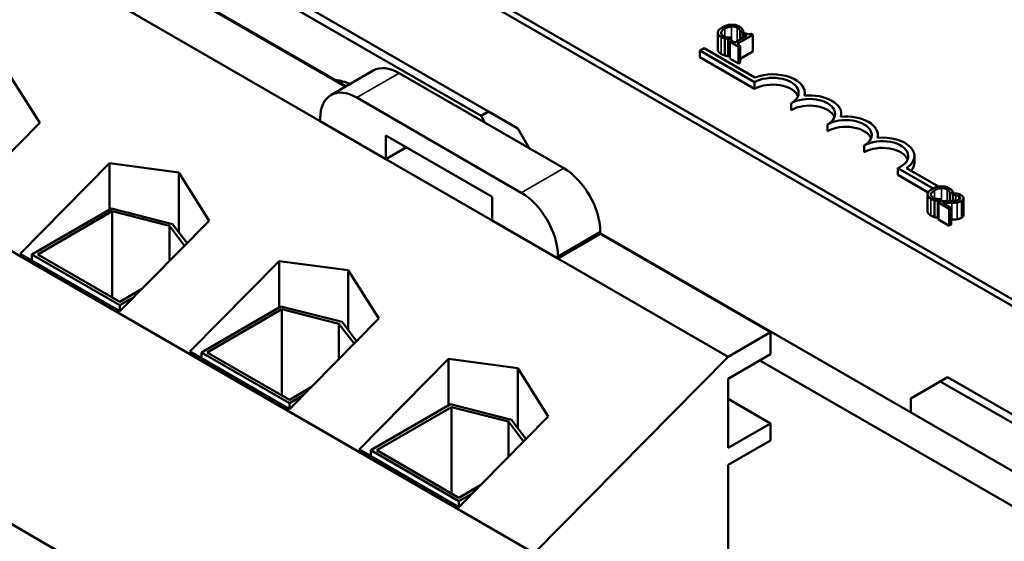
# Model space of a CAD drawing. Units: inches. Extents: x 0.7 to 32.3, y 0 to 25.1.
# Drawn here: x 12.2 to 14.6, y 21.1 to 22.4 of the extents above; entities that cross this region are included whole.
import ezdxf

# ---------------------------------------------------------------- set-up
doc = ezdxf.new("R2010")
doc.units = ezdxf.units.IN
doc.header["$LTSCALE"] = 1.5
doc.header["$MEASUREMENT"] = 0
doc.layers.add('Visible (ANSI)', color=7, linetype='Continuous', lineweight=50)
doc.layers.add('Visible Narrow (ANSI)', color=7, linetype='Continuous', lineweight=35)

msp = doc.modelspace()

# ---------------------------------------------------------------- linework, layer by layer
at = {"layer": 'Visible (ANSI)'}
for p, q in [((10.9435, 23.8009), (15.1861, 21.3514)), ((14.6395, 21.6833), (11.2312, 23.6511)), ((14.6395, 21.667), (11.2312, 23.6347)), ((13.4338, 21.0979), (10.7694, 22.6362)), ((12.9786, 22.227), (12.3284, 22.6025)), ((12.9768, 22.226), (12.3284, 22.6004)), ((12.9159, 22.1428), (12.2258, 22.5412)), ((12.7537, 22.4945), (13.3229, 22.1658)), ((13.3049, 22.1554), (12.7357, 22.4841)), ((13.8776, 22.3566), (13.8776, 22.3158)), ((13.8945, 22.3425), (13.8945, 22.3017)), ((13.9026, 22.3406), (13.9093, 22.3445)), ((13.9093, 22.3445), (13.9089, 22.3448)), ((13.9093, 22.3445), (13.9093, 22.336)), ((13.9475, 22.3492), (13.9191, 22.3327)), ((13.9246, 22.3296), (13.9628, 22.3517)), ((13.932, 22.3581), (13.9325, 22.3579)), ((13.932, 22.3581), (13.932, 22.3402)), ((13.9325, 22.3579), (13.9393, 22.3618)), ((13.9325, 22.3579), (13.9325, 22.3405)), ((13.9393, 22.3618), (13.9393, 22.3444)), ((13.9437, 22.3558), (13.9398, 22.3536)), ((13.9398, 22.3536), (13.9475, 22.3492)), ((13.9398, 22.3536), (13.9398, 22.3447)), ((13.9628, 22.3517), (13.9584, 22.3542)), ((13.9628, 22.3517), (13.9628, 22.3108)), ((13.834, 22.3135), (13.8444, 22.3195)), ((13.8444, 22.3195), (13.9676, 22.2484)), ((13.9026, 22.3406), (13.9026, 22.2998)), ((13.9114, 22.3372), (13.9071, 22.3347)), ((13.9071, 22.3347), (13.9278, 22.3227)), ((13.9071, 22.3347), (13.9071, 22.2939)), ((13.9191, 22.3327), (13.9114, 22.3372)), ((13.9321, 22.3252), (13.9246, 22.3296)), ((13.9278, 22.3227), (13.9321, 22.3252)), ((13.9278, 22.3227), (13.9278, 22.2819)), ((13.9321, 22.3252), (13.9321, 22.2844)), ((12.8621, 20.7678), (10.1978, 22.3061)), ((13.834, 22.2972), (13.834, 22.3135)), ((13.9666, 22.2369), (13.834, 22.3135)), ((13.9666, 22.2206), (13.834, 22.2972)), ((13.9071, 22.3024), (13.9026, 22.2998)), ((13.9628, 22.3108), (13.9321, 22.2931)), ((13.9278, 22.2819), (13.9071, 22.2939)), ((13.9321, 22.2844), (13.9278, 22.2819)), ((12.1635, 22.2557), (12.2373, 22.1387)), ((13.0443, 22.265), (12.9418, 22.2058)), ((13.1068, 22.2588), (13.5049, 22.0289)), ((13.9666, 22.2206), (13.9666, 22.2369)), ((13.4024, 21.9697), (13.0043, 22.1996)), ((14.088, 22.2045), (14.088, 22.2114)), ((14.055, 22.1696), (14.055, 22.1859)), ((13.3229, 22.1658), (13.3049, 22.1554)), ((13.3049, 22.1554), (13.3144, 22.1389)), ((13.3936, 22.125), (13.3229, 22.1658)), ((14.1764, 22.1535), (14.1764, 22.1604)), ((12.2373, 22.1387), (12.021, 21.9198)), ((12.9159, 22.1485), (12.9159, 22.1428)), ((13.075, 22.051), (12.9159, 22.1428)), ((14.1434, 22.1185), (14.1434, 22.1349)), ((13.075, 22.051), (13.075, 22.1081)), ((13.075, 22.1081), (13.3317, 21.9599)), ((13.4212, 22.0772), (13.3936, 22.125)), ((14.2648, 22.1024), (14.2648, 22.1094)), ((14.2318, 22.0675), (14.2318, 22.0838)), ((13.1245, 22.0795), (13.075, 22.051)), ((14.3532, 22.042), (14.3532, 22.0583)), ((12.19, 21.8222), (12.4063, 22.0411)), ((12.4063, 22.0411), (12.5736, 22.0189)), ((12.4063, 21.929), (12.4063, 22.0411)), ((13.3317, 21.9028), (13.075, 22.051)), ((12.5736, 21.8742), (12.5736, 22.0189)), ((12.5736, 22.0189), (12.6474, 21.9019)), ((14.3983, 21.98), (14.313, 22.0292)), ((14.313, 22.0129), (14.313, 22.0292)), ((14.3865, 21.9705), (14.313, 22.0129)), ((14.3341, 22.029), (14.4113, 21.9845)), ((14.3851, 21.9657), (14.3851, 21.9249)), ((14.4395, 21.9672), (14.4399, 21.967)), ((14.4395, 21.9672), (14.4395, 21.9492)), ((14.4399, 21.967), (14.4467, 21.9709)), ((14.4399, 21.967), (14.4399, 21.9492)), ((14.4467, 21.9709), (14.4467, 21.9496)), ((14.4467, 21.964), (14.4468, 21.964)), ((14.4528, 21.9687), (14.4468, 21.9652)), ((14.4468, 21.9652), (14.4471, 21.965)), ((14.4468, 21.9652), (14.4468, 21.9496)), ((14.4471, 21.965), (14.4471, 21.9496)), ((13.3317, 21.9599), (13.3317, 21.9028)), ((14.402, 21.9516), (14.402, 21.9107)), ((14.41, 21.9497), (14.4167, 21.9536)), ((14.41, 21.9497), (14.41, 21.9089)), ((14.4172, 21.9492), (14.4112, 21.9457)), ((14.4112, 21.9457), (14.4373, 21.9306)), ((14.4112, 21.9457), (14.4112, 21.9049)), ((14.4167, 21.9536), (14.4163, 21.9538)), ((14.4167, 21.9536), (14.4167, 21.9489)), ((14.4423, 21.9334), (14.4214, 21.9455)), ((14.4468, 21.9528), (14.4467, 21.9528)), ((14.4724, 21.9565), (14.4724, 21.9156)), ((12.2183, 21.8205), (12.4107, 21.9316)), ((12.413, 21.9247), (12.2325, 21.8205)), ((12.4107, 21.9316), (12.5585, 21.894)), ((12.413, 21.9247), (12.413, 21.7163)), ((12.5509, 21.8896), (12.413, 21.9247)), ((14.4373, 21.9306), (14.4423, 21.9334)), ((14.4373, 21.9306), (14.4373, 21.8898)), ((14.4423, 21.9334), (14.4423, 21.8926)), ((12.6474, 21.9019), (12.4312, 21.683)), ((12.5509, 21.8896), (12.5509, 21.8042)), ((12.5877, 21.8415), (12.5509, 21.8896)), ((12.5585, 21.894), (12.5938, 21.8477)), ((13.4907, 21.8109), (13.3317, 21.9028)), ((14.4112, 21.9096), (14.41, 21.9089)), ((14.4373, 21.8898), (14.4112, 21.9049)), ((14.4423, 21.8926), (14.4373, 21.8898)), ((13.5933, 21.8701), (13.4907, 21.8109)), ((13.5933, 21.8758), (13.5933, 21.8701)), ((14.823, 21.1621), (13.5933, 21.8722)), ((14.0055, 21.6321), (13.5933, 21.8701)), ((12.4312, 21.683), (12.19, 21.8222)), ((12.2183, 21.8205), (12.2183, 21.8059)), ((12.4312, 21.6976), (12.2183, 21.8205)), ((12.2325, 21.8205), (12.4312, 21.7058)), ((12.6001, 21.5854), (12.8164, 21.8044)), ((12.8164, 21.8044), (12.9838, 21.7821)), ((12.8164, 21.6923), (12.8164, 21.8044)), ((13.4907, 21.8109), (13.4907, 21.8166)), ((13.903, 21.5729), (13.4907, 21.8109)), ((12.9838, 21.6374), (12.9838, 21.7821)), ((12.9838, 21.7821), (13.0575, 21.6652)), ((12.4312, 21.7058), (12.4836, 21.7361)), ((12.4648, 21.7171), (12.4312, 21.6976)), ((12.4312, 21.6976), (12.4312, 21.683)), ((12.6284, 21.5837), (12.8209, 21.6948)), ((12.8231, 21.688), (12.6426, 21.5837)), ((12.8209, 21.6948), (12.9686, 21.6572)), ((12.8231, 21.688), (12.8231, 21.4795)), ((12.961, 21.6529), (12.8231, 21.688)), ((13.0575, 21.6652), (12.8413, 21.4462)), ((12.961, 21.6529), (12.961, 21.5674)), ((12.9978, 21.6047), (12.961, 21.6529)), ((12.9686, 21.6572), (13.004, 21.6109)), ((13.903, 21.5729), (14.0055, 21.6321)), ((14.0055, 21.6321), (14.0055, 21.579)), ((12.8413, 21.4462), (12.6001, 21.5854)), ((12.6284, 21.5837), (12.6284, 21.5691)), ((12.8413, 21.4608), (12.6284, 21.5837)), ((12.6426, 21.5837), (12.8413, 21.469)), ((13.0103, 21.3486), (13.2265, 21.5676)), ((13.2265, 21.5676), (13.3939, 21.5453)), ((13.2265, 21.4555), (13.2265, 21.5676)), ((13.4338, 21.0979), (13.903, 21.5729)), ((14.0055, 21.579), (13.903, 21.5198)), ((13.9797, 21.5641), (14.7495, 21.1197)), ((13.3939, 21.4006), (13.3939, 21.5453)), ((13.3939, 21.5453), (13.4676, 21.4284)), ((13.903, 21.5198), (13.903, 21.3525)), ((14.3448, 21.4723), (14.4153, 21.5134)), ((14.4153, 21.5134), (14.4333, 21.5239)), ((14.9845, 21.1865), (14.4153, 21.5134)), ((14.4333, 21.5239), (15.0025, 21.1969)), ((12.8413, 21.469), (12.8937, 21.4993)), ((12.8749, 21.4803), (12.8413, 21.4608)), ((12.8413, 21.4608), (12.8413, 21.4462)), ((14.0055, 21.4117), (13.903, 21.4709)), ((14.3448, 21.4382), (14.3448, 21.4723)), ((13.0386, 21.3469), (13.231, 21.458)), ((13.2332, 21.4512), (13.0527, 21.3469)), ((13.231, 21.458), (13.3787, 21.4205)), ((13.2332, 21.4512), (13.2332, 21.2427)), ((13.3711, 21.4161), (13.2332, 21.4512)), ((13.4676, 21.4284), (13.2514, 21.2094)), ((13.3711, 21.4161), (13.3711, 21.3306)), ((13.4079, 21.3679), (13.3711, 21.4161)), ((13.3787, 21.4205), (13.4141, 21.3741)), ((13.903, 21.3525), (14.0055, 21.4117)), ((14.0055, 21.4117), (14.0055, 21.3708)), ((14.0055, 21.3708), (13.903, 21.3116)), ((13.2514, 21.2094), (13.0103, 21.3486)), ((13.0386, 21.3469), (13.0386, 21.3323)), ((13.2514, 21.2241), (13.0386, 21.3469)), ((13.0527, 21.3469), (13.2514, 21.2322)), ((13.903, 21.3116), (13.903, 20.7202)), ((13.2514, 21.2322), (13.3038, 21.2625)), ((13.285, 21.2435), (13.2514, 21.2241)), ((13.2514, 21.2241), (13.2514, 21.2094))]:
    msp.add_line(p, q, dxfattribs=at)
for centre, major_axis, start_param, end_param in [((13.1068, 22.1567), (-0.0625, 0.1083), 5.497787, 6.283185), ((14.0108, 22.2114), (0.0625, 0), 5.497787, 8.63938), ((14.0108, 22.2114), (0.0772, 0), 6.125102, 8.447817), ((13.0043, 22.0975), (-0.0625, 0.1083), 5.497787, 7.068583), ((13.0083, 22.0536), (0.1035, -0.1793), 2.49378, 2.745637), ((14.0108, 22.1951), (0.0625, 0), 0.228251, 2.356194), ((14.0992, 22.1604), (0.0625, 0), 5.497787, 8.63938), ((14.0992, 22.1604), (0.0772, 0), 6.125102, 8.012065), ((14.0992, 22.1441), (0.0625, 0), 0.228251, 2.356194), ((14.1876, 22.1094), (0.0772, 0), 6.125102, 8.012065), ((14.1876, 22.1094), (0.0625, 0), 5.497787, 8.63938), ((14.1876, 22.093), (0.0625, 0), 0.228251, 2.356194), ((14.276, 22.0583), (0.0772, 0), 5.565766, 8.012065), ((14.276, 22.0583), (0.0625, 0), 5.345937, 8.63938), ((14.276, 22.042), (0.0625, 0), 0.228251, 2.356194), ((14.276, 22.042), (0.0772, 0), 5.830915, 6.283185), ((13.5049, 21.9269), (0.0625, -0.1083), 0.785398, 2.356194), ((13.4024, 21.8677), (-0.0625, 0.1083), 3.926991, 5.497787)]:
    msp.add_ellipse(centre, major_axis=major_axis, ratio=0.57735, start_param=start_param, end_param=end_param, dxfattribs=at)
for points, degree, knots in [([(13.8887, 22.3698), (13.8841, 22.3671), (13.8814, 22.3647), (13.8785, 22.3607), (13.8778, 22.359), (13.8776, 22.3572)], 3, [-0.0565393, -0.0565393, -0.0565393, -0.0565393, -0.02330056, -0.02330056, 0, 0, 0, 0]), ([(13.8857, 22.3567), (13.886, 22.359), (13.8875, 22.3608), (13.8897, 22.3633), (13.8921, 22.3649), (13.8946, 22.3664)], 3, [-0.03644733, -0.03644733, -0.03644733, -0.03644733, -0.02691563, -0.02691563, 0, 0, 0, 0]), ([(13.9101, 22.376), (13.9055, 22.3759), (13.9017, 22.375), (13.8954, 22.3732), (13.8918, 22.3716), (13.8887, 22.3698)], 3, [-0.05391515, -0.05391515, -0.05391515, -0.05391515, -0.03350656, -0.03350656, 0, 0, 0, 0]), ([(13.8946, 22.3664), (13.8971, 22.3678), (13.9004, 22.3694), (13.9065, 22.371), (13.9088, 22.3715), (13.9112, 22.3716)], 3, [-0.05178779, -0.05178779, -0.05178779, -0.05178779, -0.0180011, -0.0180011, 0, 0, 0, 0]), ([(13.9298, 22.3714), (13.9283, 22.3723), (13.9266, 22.3731), (13.9232, 22.3744), (13.9215, 22.3749), (13.9165, 22.3759), (13.9134, 22.3761), (13.9101, 22.376)], 3, [-0.05600159, -0.05600159, -0.05600159, -0.05600159, -0.03985515, -0.03985515, -0.02469419, -0.02469419, 0, 0, 0, 0]), ([(13.9112, 22.3716), (13.9126, 22.3717), (13.9139, 22.3716), (13.9167, 22.3714), (13.918, 22.3712), (13.9214, 22.3704), (13.9233, 22.3696), (13.9249, 22.3687)], 3, [-0.03856829, -0.03856829, -0.03856829, -0.03856829, -0.02801144, -0.02801144, -0.0176707, -0.0176707, 0, 0, 0, 0]), ([(13.9249, 22.3687), (13.9273, 22.3673), (13.9283, 22.3663), (13.9296, 22.3649), (13.9303, 22.364), (13.9308, 22.363)], 3, [-0.02039428, -0.02039428, -0.02039428, -0.02039428, -0.01376019, -0.01376019, 0, 0, 0, 0]), ([(13.9361, 22.3665), (13.935, 22.3677), (13.9339, 22.3686), (13.9324, 22.3698), (13.9311, 22.3707), (13.9298, 22.3714)], 3, [-0.0201974, -0.0201974, -0.0201974, -0.0201974, -0.01441742, -0.01441742, 0, 0, 0, 0]), ([(13.9393, 22.3618), (13.9387, 22.363), (13.9381, 22.3638), (13.9373, 22.365), (13.9368, 22.3658), (13.9361, 22.3665)], 3, [-0.01703196, -0.01703196, -0.01703196, -0.01703196, -0.01078588, -0.01078588, 0, 0, 0, 0]), ([(13.8776, 22.3572), (13.8776, 22.3562), (13.8777, 22.3552), (13.8784, 22.3529), (13.879, 22.352), (13.881, 22.3494), (13.8831, 22.3477), (13.8857, 22.3461)], 3, [-0.04386232, -0.04386232, -0.04386232, -0.04386232, -0.03702527, -0.03702527, -0.0282377, -0.0282377, 0, 0, 0, 0]), ([(13.8907, 22.3489), (13.8897, 22.3495), (13.8888, 22.3501), (13.8873, 22.3516), (13.8867, 22.3523), (13.8857, 22.3541), (13.8855, 22.3554), (13.8857, 22.3567)], 3, [-0.03238995, -0.03238995, -0.03238995, -0.03238995, -0.0253562, -0.0253562, -0.01712674, -0.01712674, 0, 0, 0, 0]), ([(13.8857, 22.3461), (13.8882, 22.3447), (13.8896, 22.3442), (13.8915, 22.3434), (13.893, 22.3429), (13.8945, 22.3425)], 3, [-0.01789879, -0.01789879, -0.01789879, -0.01789879, -0.01266255, -0.01266255, 0, 0, 0, 0]), ([(13.901, 22.3454), (13.8985, 22.3458), (13.8965, 22.3464), (13.8939, 22.3473), (13.8922, 22.348), (13.8907, 22.3489)], 3, [-0.02278521, -0.02278521, -0.02278521, -0.02278521, -0.01647079, -0.01647079, 0, 0, 0, 0]), ([(13.8945, 22.3425), (13.8968, 22.3418), (13.8982, 22.3415), (13.9, 22.3412), (13.9013, 22.3409), (13.9026, 22.3406)], 3, [-0.01416488, -0.01416488, -0.01416488, -0.01416488, -0.01047492, -0.01047492, 0, 0, 0, 0]), ([(13.9089, 22.3448), (13.9076, 22.3448), (13.9059, 22.3449), (13.904, 22.345), (13.9025, 22.3452), (13.901, 22.3454)], 3, [-0.01495538, -0.01495538, -0.01495538, -0.01495538, -0.01159733, -0.01159733, 0, 0, 0, 0]), ([(13.9308, 22.363), (13.9315, 22.3615), (13.9316, 22.361), (13.9319, 22.3596), (13.932, 22.3588), (13.932, 22.3581)], 3, [-0.01883133, -0.01883133, -0.01883133, -0.01883133, -0.0086958, -0.0086958, 0, 0, 0, 0]), ([(13.9584, 22.3542), (13.9578, 22.3539), (13.9571, 22.3536), (13.9558, 22.3532), (13.9552, 22.353), (13.9538, 22.3528), (13.953, 22.3527), (13.9518, 22.3528), (13.9509, 22.3529), (13.9476, 22.3538), (13.9455, 22.3548), (13.9437, 22.3558)], 3, [-0.1005438, -0.1005438, -0.1005438, -0.1005438, -0.0762723, -0.0762723, -0.0553229, -0.0553229, -0.032618, -0.032618, -0.0195337, -0.0195337, 0, 0, 0, 0]), ([(13.8857, 22.3053), (13.8816, 22.3077), (13.8776, 22.313), (13.8776, 22.3158)], 2, [0, 0, 0, 1, 1.897059, 1.897059, 1.897059]), ([(14.4176, 21.9851), (14.4129, 21.9849), (14.4092, 21.9841), (14.4028, 21.9823), (14.3992, 21.9806), (14.3961, 21.9788)], 3, [-0.05391515, -0.05391515, -0.05391515, -0.05391515, -0.03350656, -0.03350656, 0, 0, 0, 0]), ([(14.4372, 21.9805), (14.4357, 21.9814), (14.4341, 21.9822), (14.4306, 21.9835), (14.4289, 21.984), (14.4239, 21.985), (14.4208, 21.9852), (14.4176, 21.9851)], 3, [-0.05600159, -0.05600159, -0.05600159, -0.05600159, -0.03985515, -0.03985515, -0.02469419, -0.02469419, 0, 0, 0, 0]), ([(14.3851, 21.9663), (14.385, 21.9653), (14.3851, 21.9643), (14.3858, 21.962), (14.3865, 21.961), (14.3884, 21.9585), (14.3905, 21.9567), (14.3932, 21.9552)], 3, [-0.04386232, -0.04386232, -0.04386232, -0.04386232, -0.03702527, -0.03702527, -0.0282377, -0.0282377, 0, 0, 0, 0]), ([(14.3961, 21.9788), (14.3915, 21.9762), (14.3888, 21.9737), (14.3859, 21.9698), (14.3852, 21.9681), (14.3851, 21.9663)], 3, [-0.0565393, -0.0565393, -0.0565393, -0.0565393, -0.02330056, -0.02330056, 0, 0, 0, 0]), ([(14.3981, 21.958), (14.3971, 21.9586), (14.3963, 21.9592), (14.3947, 21.9606), (14.3942, 21.9614), (14.3931, 21.9632), (14.3929, 21.9645), (14.3931, 21.9658)], 3, [-0.03238995, -0.03238995, -0.03238995, -0.03238995, -0.0253562, -0.0253562, -0.01712674, -0.01712674, 0, 0, 0, 0]), ([(14.3931, 21.9658), (14.3934, 21.968), (14.395, 21.9699), (14.3971, 21.9723), (14.3995, 21.974), (14.402, 21.9754)], 3, [-0.03644733, -0.03644733, -0.03644733, -0.03644733, -0.02691563, -0.02691563, 0, 0, 0, 0]), ([(14.402, 21.9754), (14.4045, 21.9769), (14.4078, 21.9785), (14.414, 21.9801), (14.4162, 21.9805), (14.4186, 21.9807)], 3, [-0.05178779, -0.05178779, -0.05178779, -0.05178779, -0.0180011, -0.0180011, 0, 0, 0, 0]), ([(14.4186, 21.9807), (14.42, 21.9807), (14.4214, 21.9807), (14.4241, 21.9805), (14.4254, 21.9803), (14.4288, 21.9795), (14.4307, 21.9787), (14.4323, 21.9778)], 3, [-0.03856829, -0.03856829, -0.03856829, -0.03856829, -0.02801144, -0.02801144, -0.0176707, -0.0176707, 0, 0, 0, 0]), ([(14.4323, 21.9778), (14.4347, 21.9764), (14.4358, 21.9754), (14.437, 21.974), (14.4377, 21.973), (14.4382, 21.972)], 3, [-0.02039428, -0.02039428, -0.02039428, -0.02039428, -0.01376019, -0.01376019, 0, 0, 0, 0]), ([(14.4436, 21.9756), (14.4425, 21.9768), (14.4413, 21.9777), (14.4398, 21.9789), (14.4385, 21.9798), (14.4372, 21.9805)], 3, [-0.0201974, -0.0201974, -0.0201974, -0.0201974, -0.01441742, -0.01441742, 0, 0, 0, 0]), ([(14.4382, 21.972), (14.439, 21.9706), (14.4391, 21.9701), (14.4393, 21.9686), (14.4394, 21.9679), (14.4395, 21.9672)], 3, [-0.01883133, -0.01883133, -0.01883133, -0.01883133, -0.0086958, -0.0086958, 0, 0, 0, 0]), ([(14.4467, 21.9709), (14.4461, 21.9721), (14.4456, 21.9729), (14.4448, 21.9741), (14.4442, 21.9749), (14.4436, 21.9756)], 3, [-0.01703196, -0.01703196, -0.01703196, -0.01703196, -0.01078588, -0.01078588, 0, 0, 0, 0]), ([(14.4471, 21.965), (14.4481, 21.9649), (14.4491, 21.9648), (14.4513, 21.9645), (14.4524, 21.9643), (14.4536, 21.964)], 3, [-0.01709269, -0.01709269, -0.01709269, -0.01709269, -0.00936796, -0.00936796, 0, 0, 0, 0]), ([(14.4662, 21.9639), (14.4635, 21.9655), (14.4606, 21.9665), (14.4573, 21.9676), (14.4549, 21.9683), (14.4528, 21.9687)], 3, [-0.02537479, -0.02537479, -0.02537479, -0.02537479, -0.01636059, -0.01636059, 0, 0, 0, 0]), ([(14.4536, 21.964), (14.4555, 21.9635), (14.4569, 21.9631), (14.4587, 21.9624), (14.4599, 21.9619), (14.4609, 21.9613)], 3, [-0.01621929, -0.01621929, -0.01621929, -0.01621929, -0.01114601, -0.01114601, 0, 0, 0, 0]), ([(14.4609, 21.9613), (14.4623, 21.9605), (14.463, 21.9598), (14.464, 21.9587), (14.4643, 21.958), (14.4644, 21.9573)], 3, [-0.0167019, -0.0167019, -0.0167019, -0.0167019, -0.00937535, -0.00937535, 0, 0, 0, 0]), ([(14.4672, 21.9499), (14.4682, 21.9504), (14.469, 21.951), (14.4704, 21.9521), (14.471, 21.9527), (14.4721, 21.9544), (14.4724, 21.9555), (14.4724, 21.9575), (14.4721, 21.9586), (14.47, 21.9615), (14.4682, 21.9628), (14.4662, 21.9639)], 3, [-0.0959954, -0.0959954, -0.0959954, -0.0959954, -0.07980065, -0.07980065, -0.06487587, -0.06487587, -0.04062092, -0.04062092, -0.02135969, -0.02135969, 0, 0, 0, 0]), ([(14.3932, 21.9552), (14.3956, 21.9538), (14.397, 21.9532), (14.399, 21.9525), (14.4005, 21.952), (14.402, 21.9516)], 3, [-0.01789879, -0.01789879, -0.01789879, -0.01789879, -0.01266255, -0.01266255, 0, 0, 0, 0]), ([(14.4084, 21.9545), (14.4059, 21.9549), (14.404, 21.9555), (14.4013, 21.9563), (14.3996, 21.9571), (14.3981, 21.958)], 3, [-0.02278521, -0.02278521, -0.02278521, -0.02278521, -0.01647079, -0.01647079, 0, 0, 0, 0]), ([(14.402, 21.9516), (14.4043, 21.9509), (14.4056, 21.9506), (14.4074, 21.9502), (14.4087, 21.95), (14.41, 21.9497)], 3, [-0.01416488, -0.01416488, -0.01416488, -0.01416488, -0.01047492, -0.01047492, 0, 0, 0, 0]), ([(14.4163, 21.9538), (14.415, 21.9538), (14.4134, 21.9539), (14.4114, 21.9541), (14.4099, 21.9542), (14.4084, 21.9545)], 3, [-0.01495538, -0.01495538, -0.01495538, -0.01495538, -0.01159733, -0.01159733, 0, 0, 0, 0]), ([(14.4376, 21.9491), (14.4328, 21.949), (14.4296, 21.949), (14.4242, 21.9491), (14.4207, 21.9491), (14.4172, 21.9492)], 3, [-0.04170724, -0.04170724, -0.04170724, -0.04170724, -0.02643388, -0.02643388, 0, 0, 0, 0]), ([(14.4214, 21.9455), (14.4252, 21.9454), (14.43, 21.9453), (14.4356, 21.9452), (14.4396, 21.9452), (14.4436, 21.9453)], 3, [-0.04283915, -0.04283915, -0.04283915, -0.04283915, -0.03037008, -0.03037008, 0, 0, 0, 0]), ([(14.4612, 21.953), (14.46, 21.9524), (14.4588, 21.9518), (14.4559, 21.9509), (14.4544, 21.9505), (14.4492, 21.9496), (14.4438, 21.9493), (14.4376, 21.9491)], 3, [-0.08762492, -0.08762492, -0.08762492, -0.08762492, -0.06763594, -0.06763594, -0.04692782, -0.04692782, 0, 0, 0, 0]), ([(14.4436, 21.9453), (14.4459, 21.9454), (14.4481, 21.9455), (14.4524, 21.9457), (14.4545, 21.9459), (14.4566, 21.9462)], 3, [-0.03315218, -0.03315218, -0.03315218, -0.03315218, -0.0160429, -0.0160429, 0, 0, 0, 0]), ([(14.4566, 21.9462), (14.4592, 21.9467), (14.4611, 21.9472), (14.464, 21.9482), (14.4657, 21.949), (14.4672, 21.9499)], 3, [-0.02530612, -0.02530612, -0.02530612, -0.02530612, -0.01672719, -0.01672719, 0, 0, 0, 0]), ([(14.4644, 21.9573), (14.4644, 21.957), (14.4644, 21.9566), (14.4642, 21.9558), (14.4639, 21.9554), (14.4632, 21.9544), (14.4622, 21.9536), (14.4612, 21.953)], 3, [-0.01799053, -0.01799053, -0.01799053, -0.01799053, -0.01511041, -0.01511041, -0.01146257, -0.01146257, 0, 0, 0, 0]), ([(14.3932, 21.9144), (14.389, 21.9168), (14.3851, 21.9221), (14.3851, 21.9249)], 2, [0, 0, 0, 1, 1.897059, 1.897059, 1.897059])]:
    msp.add_open_spline(points, degree=degree, knots=knots, dxfattribs=at)
for points in [[(13.8945, 22.3017), (13.892, 22.3024), (13.8883, 22.3038), (13.8857, 22.3053)], [(13.9026, 22.2998), (13.9005, 22.3002), (13.8968, 22.301), (13.8945, 22.3017)], [(14.402, 21.9107), (14.3995, 21.9115), (14.3957, 21.9129), (14.3932, 21.9144)], [(14.4724, 21.9156), (14.4724, 21.912), (14.4672, 21.9091)], [(14.41, 21.9089), (14.4079, 21.9093), (14.4043, 21.91), (14.402, 21.9107)], [(14.4436, 21.9045), (14.4429, 21.9045), (14.4423, 21.9045)], [(14.4566, 21.9054), (14.4537, 21.9049), (14.447, 21.9046), (14.4436, 21.9045)], [(14.4672, 21.9091), (14.4647, 21.9076), (14.4594, 21.9059), (14.4566, 21.9054)]]:
    msp.add_open_spline(points, degree=2, dxfattribs=at)
at = {"layer": 'Visible Narrow (ANSI)'}
for p, q in [((13.8946, 22.3664), (13.8946, 22.3471)), ((13.9112, 22.3716), (13.9112, 22.337)), ((13.9249, 22.3687), (13.9249, 22.3361)), ((13.8857, 22.3567), (13.8857, 22.355)), ((13.8857, 22.3461), (13.8857, 22.3053)), ((13.9308, 22.363), (13.9308, 22.3395)), ((13.1068, 22.2588), (13.0043, 22.1996)), ((13.5049, 22.0289), (13.4024, 21.9697)), ((14.3931, 21.9658), (14.3931, 21.9641)), ((14.402, 21.9754), (14.402, 21.9562)), ((14.4186, 21.9807), (14.4186, 21.9491)), ((14.4323, 21.9778), (14.4323, 21.949)), ((14.4382, 21.972), (14.4382, 21.9492)), ((14.4536, 21.964), (14.4536, 21.9504)), ((14.4609, 21.9613), (14.4609, 21.9529)), ((14.3932, 21.9552), (14.3932, 21.9144)), ((14.4436, 21.9453), (14.4436, 21.9045)), ((14.4566, 21.9462), (14.4566, 21.9054)), ((14.4644, 21.9573), (14.4644, 21.9567)), ((14.4672, 21.9499), (14.4672, 21.9091)), ((13.5933, 21.8758), (13.4907, 21.8166))]:
    msp.add_line(p, q, dxfattribs=at)

doc.saveas('drawing.dxf')
